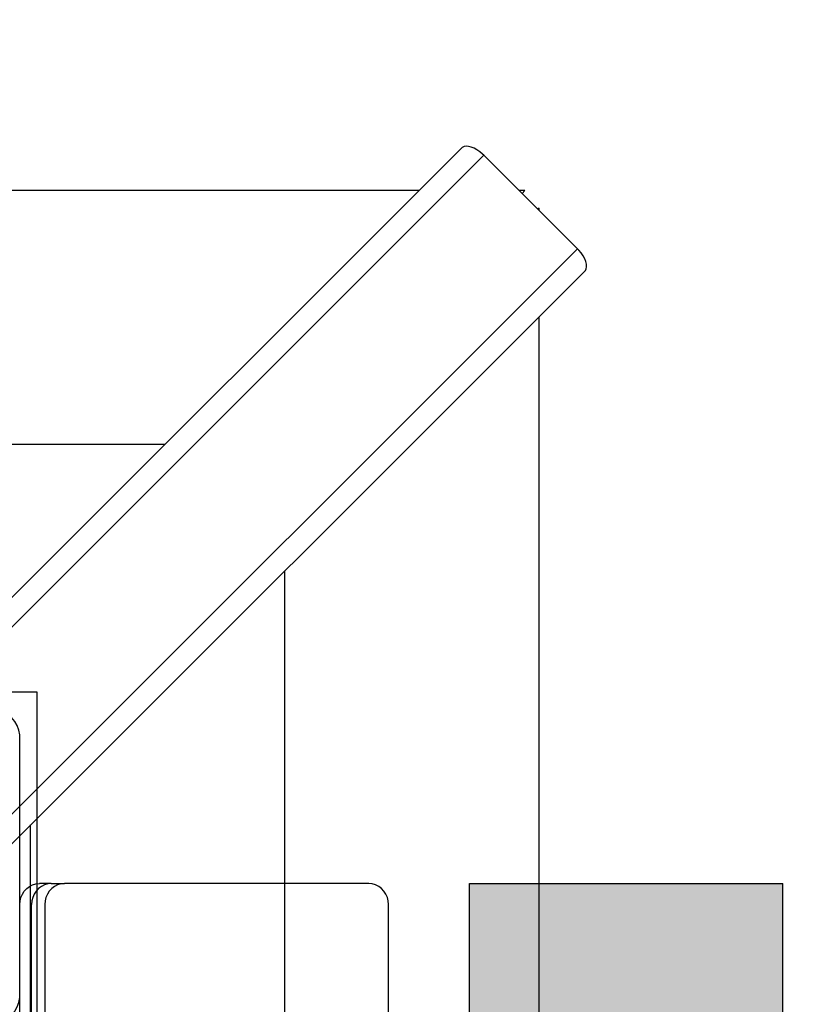
# Model space of a CAD drawing. Units: millimetres. Extents: x -6520 to 6081, y -44335 to -26686.
# Drawn here: x -1863 to -1634, y -32189 to -31906 of the extents above; entities that cross this region are included whole.
import ezdxf

# ---------------------------------------------------------------- set-up
doc = ezdxf.new("R2010")
doc.units = ezdxf.units.MM
doc.header["$MEASUREMENT"] = 0
doc.layers.add('0_Pen_No__1', color=7, linetype='Continuous', lineweight=30)
doc.layers.add('A-DIMS_Pen_No__1', color=7, linetype='Continuous', lineweight=30)
doc.layers.add('A-DIMS', color=7, linetype='Continuous')
doc.layers.add('A-WALL-INTR', color=7, linetype='Continuous')
doc.layers.add('A-WALL-INTR_Pen_No__66', color=7, linetype='Continuous', lineweight=30, true_color=0xd2d269)
doc.styles.add('GENERATED_STYLE_1', font='Tahoma_1.ttf')
doc.dimstyles.new('GENERATED_STYLE__4', dxfattribs={"dimtxt": 200, "dimasz": 95, "dimexe": 0.18, "dimexo": 10000, "dimgap": 0.09, "dimtad": 1, "dimtih": 1, "dimtoh": 1, "dimdec": 0, "dimzin": 0, "dimdsep": 46, "dimtxsty": 'GENERATED_STYLE_1', "dimblk": 'ARROWHEAD_6', "dimblk1": 'ARROWHEAD_6', "dimblk2": 'ARROWHEAD_6', "dimcen": 0.09, "dimclrd": 7, "dimclre": 7, "dimclrt": 7, "dimadec": 0, "dimazin": 0, "dimtfac": 1, "dimtdec": 4, "dimtmove": 0, "dimatfit": 3, "dimfxl": 1, "dimtolj": 1, "dimtzin": 0, "dimarcsym": 0})

# ---------------------------------------------------------------- blocks, each defined once
blk = doc.blocks.new('pamats_brusas')
at = {"layer": '0_Pen_No__1', "linetype": 'Continuous'}
for p, q in [((0, 99.99), (0, -0.01)), ((100, 99.99), (0, 99.99)), ((100, -0.01), (100, 99.99)), ((8.39, 93.57), (7.32, 92.67)), ((9.61, 94.27), (8.39, 93.57)), ((10.92, 94.75), (9.61, 94.27)), ((12.3, 94.99), (10.92, 94.75)), ((13, 94.99), (12.3, 94.99)), ((86.5, 94.99), (13, 94.99)), ((87, 94.99), (86.5, 94.99)), ((87.7, 94.99), (87, 94.99)), ((89.08, 94.75), (87.7, 94.99)), ((90.39, 94.27), (89.08, 94.75)), ((91.61, 93.57), (90.39, 94.27)), ((92.68, 92.67), (91.61, 93.57)), ((6.42, 91.6), (5.72, 90.39)), ((7.32, 92.67), (6.42, 91.6)), ((93.58, 91.6), (92.68, 92.67)), ((94.28, 90.39), (93.58, 91.6)), ((5.24, 89.07), (5, 87.69)), ((5, 87.69), (5, 86.99)), ((5.72, 90.39), (5.24, 89.07)), ((94.76, 89.07), (94.28, 90.39)), ((95, 87.69), (94.76, 89.07)), ((95, 86.99), (95, 87.69)), ((5, 86.99), (5, 86.49)), ((5, 86.49), (5, 12.99)), ((95, 12.99), (95, 86.99)), ((41.5, 64.72), (44.19, 65.97)), ((44.19, 65.97), (47.05, 66.73)), ((47.05, 66.73), (50, 66.99)), ((50, 66.99), (52.95, 66.73)), ((52.95, 66.73), (55.82, 65.97)), ((55.82, 65.97), (58.5, 64.72)), ((36.98, 60.92), (39.07, 63.02)), ((39.07, 63.02), (41.5, 64.72)), ((45.21, 63.15), (43, 62.12)), ((47.57, 63.78), (45.21, 63.15)), ((50, 63.99), (47.57, 63.78)), ((52.43, 63.78), (50, 63.99)), ((54.79, 63.15), (52.43, 63.78)), ((57, 62.12), (54.79, 63.15)), ((58.5, 64.72), (60.93, 63.02)), ((60.93, 63.02), (63.02, 60.92)), ((35.28, 58.49), (36.98, 60.92)), ((41, 60.72), (39.28, 58.99)), ((43, 62.12), (41, 60.72)), ((59, 60.72), (57, 62.12)), ((60.73, 58.99), (59, 60.72)), ((63.02, 60.92), (64.72, 58.49)), ((34.03, 55.81), (35.28, 58.49)), ((37.88, 56.99), (36.85, 54.78)), ((39.28, 58.99), (37.88, 56.99)), ((62.13, 56.99), (60.73, 58.99)), ((63.16, 54.78), (62.13, 56.99)), ((64.72, 58.49), (65.98, 55.81)), ((33.26, 52.95), (34.03, 55.81)), ((36.85, 54.78), (36.21, 52.42)), ((63.79, 52.42), (63.16, 54.78)), ((65.98, 55.81), (66.74, 52.95)), ((33, 49.99), (33.26, 52.95)), ((36.21, 52.42), (36, 49.99)), ((64, 49.99), (63.79, 52.42)), ((66.74, 52.95), (67, 49.99)), ((33.26, 47.04), (33, 49.99)), ((36, 49.99), (36.21, 47.56)), ((63.79, 47.56), (64, 49.99)), ((67, 49.99), (66.74, 47.04)), ((34.03, 44.18), (33.26, 47.04)), ((36.21, 47.56), (36.85, 45.2)), ((63.16, 45.2), (63.79, 47.56)), ((66.74, 47.04), (65.98, 44.18)), ((35.28, 41.49), (34.03, 44.18)), ((36.85, 45.2), (37.88, 42.99)), ((37.88, 42.99), (39.28, 40.99)), ((60.73, 40.99), (62.13, 42.99)), ((62.13, 42.99), (63.16, 45.2)), ((65.98, 44.18), (64.72, 41.49)), ((36.98, 39.07), (35.28, 41.49)), ((39.28, 40.99), (41, 39.27)), ((59, 39.27), (60.73, 40.99)), ((64.72, 41.49), (63.02, 39.07)), ((39.07, 36.97), (36.98, 39.07)), ((41.5, 35.27), (39.07, 36.97)), ((41, 39.27), (43, 37.87)), ((43, 37.87), (45.21, 36.84)), ((45.21, 36.84), (47.57, 36.21)), ((52.43, 36.21), (54.79, 36.84)), ((54.79, 36.84), (57, 37.87)), ((57, 37.87), (59, 39.27)), ((60.93, 36.97), (58.5, 35.27)), ((63.02, 39.07), (60.93, 36.97)), ((44.19, 34.02), (41.5, 35.27)), ((47.05, 33.25), (44.19, 34.02)), ((47.57, 36.21), (50, 35.99)), ((50, 35.99), (52.43, 36.21)), ((55.82, 34.02), (52.95, 33.25)), ((58.5, 35.27), (55.82, 34.02)), ((50, 32.99), (47.05, 33.25)), ((52.95, 33.25), (50, 32.99)), ((5, 12.99), (5, 12.29)), ((5, 12.29), (5.24, 10.91)), ((94.76, 10.91), (95, 12.29)), ((95, 12.29), (95, 12.99)), ((5.24, 10.91), (5.72, 9.6)), ((5.72, 9.6), (6.42, 8.39)), ((93.58, 8.39), (94.28, 9.6)), ((94.28, 9.6), (94.76, 10.91)), ((6.42, 8.39), (7.32, 7.31)), ((7.32, 7.31), (8.39, 6.41)), ((8.39, 6.41), (9.61, 5.72)), ((9.61, 5.72), (10.92, 5.24)), ((89.08, 5.24), (90.39, 5.72)), ((90.39, 5.72), (91.61, 6.41)), ((91.61, 6.41), (92.68, 7.31)), ((92.68, 7.31), (93.58, 8.39)), ((10.92, 5.24), (12.3, 4.99)), ((12.3, 4.99), (13, 4.99)), ((13, 4.99), (13.5, 4.99)), ((13.5, 4.99), (87, 4.99)), ((87, 4.99), (87.7, 4.99)), ((87.7, 4.99), (89.08, 5.24)), ((0, -0.01), (100, -0.01))]:
    blk.add_line(p, q, dxfattribs=at)
blk = doc.blocks.new('3')
at = {"layer": 'A-WALL-INTR_Pen_No__66', "linetype": 'Continuous'}
blk.add_hatch(color=256, dxfattribs=at).paths.add_polyline_path([(44.95, 0), (44.95, 900), (-44.94, 900), (-44.94, 0)])
for p, q in [((-44.94, 900), (-44.85, 900)), ((-44.94, 0), (-44.94, 900)), ((-44.85, 900), (-44.46, 900)), ((-44.46, 900), (-38.25, 900)), ((-38.25, 900), (-37.65, 900)), ((-37.65, 900), (-36.83, 900)), ((-36.83, 900), (-35.81, 900)), ((-35.81, 900), (-34.61, 900)), ((-34.61, 900), (-33.28, 900)), ((-33.28, 900), (-31.83, 900)), ((-31.83, 900), (-30.3, 900)), ((-30.3, 900), (-28.74, 900)), ((-28.74, 900), (-27.17, 900)), ((-27.17, 900), (-25.64, 900)), ((-25.64, 900), (38.05, 900)), ((38.05, 900), (39.5, 900)), ((39.5, 900), (40.84, 900)), ((40.84, 900), (42.03, 900)), ((42.03, 900), (43.04, 900)), ((43.04, 900), (43.86, 900)), ((43.86, 900), (44.46, 900)), ((44.46, 900), (44.83, 900)), ((44.83, 900), (44.95, 900)), ((44.95, 0), (44.95, 900))]:
    blk.add_line(p, q, dxfattribs=at)
blk = doc.blocks.new('TS2_det_virsk')
at = {"layer": '0_Pen_No__1', "linetype": 'Continuous'}
for p, q in [((0, 562.37), (0, 6)), ((98.68, 6), (98.68, 562.37)), ((102.44, 86.5), (102.44, 6)), ((105.85, 86.5), (105.85, 6)), ((0, 6), (0.09, 4.96)), ((98.59, 4.96), (98.68, 6)), ((102.35, 4.96), (102.44, 6)), ((105.85, 6), (105.77, 4.96)), ((0.09, 4.96), (0.34, 3.95)), ((0.34, 3.95), (0.76, 3)), ((0.76, 3), (1.32, 2.14)), ((97.36, 2.14), (97.92, 3)), ((97.92, 3), (98.34, 3.95)), ((98.34, 3.95), (98.59, 4.96)), ((101.12, 2.14), (101.68, 3)), ((101.68, 3), (102.1, 3.95)), ((102.1, 3.95), (102.35, 4.96)), ((105.1, 3), (104.54, 2.14)), ((105.51, 3.95), (105.1, 3)), ((105.77, 4.96), (105.51, 3.95)), ((1.32, 2.14), (2.01, 1.4)), ((2.01, 1.4), (2.82, 0.8)), ((2.82, 0.8), (3.71, 0.36)), ((3.71, 0.36), (4.66, 0.09)), ((4.66, 0.09), (5.64, 0)), ((93.04, 0), (94.02, 0.09)), ((94.02, 0.09), (94.97, 0.36)), ((94.97, 0.36), (95.86, 0.8)), ((95.86, 0.8), (96.66, 1.4)), ((96.66, 1.4), (97.36, 2.14)), ((96.8, 0), (97.78, 0.09)), ((97.78, 0.09), (98.73, 0.36)), ((98.73, 0.36), (99.62, 0.8)), ((99.62, 0.8), (100.42, 1.4)), ((101.2, 0.09), (100.22, 0)), ((100.42, 1.4), (101.12, 2.14)), ((102.14, 0.36), (101.2, 0.09)), ((103.04, 0.8), (102.14, 0.36)), ((103.84, 1.4), (103.04, 0.8)), ((104.54, 2.14), (103.84, 1.4)), ((5.64, 0), (93.04, 0)), ((96.8, 0), (93.04, 0)), ((96.8, 0), (100.22, 0))]:
    blk.add_line(p, q, dxfattribs=at)
blk = doc.blocks.new('JK1_dzelens')
at = {"layer": '0_Pen_No__1', "linetype": 'Continuous'}
for p, q in [((1289.74, 1324.15), (676.09, 710.8)), ((1290.24, 1324.39), (1289.74, 1324.15)), ((1290.85, 1324.49), (1290.24, 1324.39)), ((1291.55, 1324.45), (1290.85, 1324.49)), ((1292.32, 1324.26), (1291.55, 1324.45)), ((1293.13, 1323.94), (1292.32, 1324.26)), ((1293.96, 1323.49), (1293.13, 1323.94)), ((1294.79, 1322.92), (1293.96, 1323.49)), ((1295.96, 1321.88), (681.61, 707.83)), ((1295.59, 1322.25), (1294.79, 1322.92)), ((1295.96, 1321.88), (1295.59, 1322.25)), ((1322.82, 1295), (1295.96, 1321.88)), ((1277.39, 1311.8), (49.93, 1311.8)), ((1307.72, 1311.8), (1306.03, 1311.8)), ((1306.88, 1310.96), (1307.72, 1311.8)), ((1311.8, 1306.7), (1311.46, 1306.37)), ((1311.8, 1306.03), (1311.8, 1306.7)), ((1322.82, 1295), (708.47, 680.95)), ((1323.19, 1294.63), (1322.82, 1295)), ((1323.86, 1293.84), (1323.19, 1294.63)), ((1324.43, 1293.01), (1323.86, 1293.84)), ((1324.88, 1292.18), (1324.43, 1293.01)), ((1325.2, 1291.36), (1324.88, 1292.18)), ((1325.39, 1290.6), (1325.2, 1291.36)), ((1325.33, 1289.29), (1325.43, 1289.9)), ((1325.43, 1289.9), (1325.39, 1290.6)), ((1325.09, 1288.78), (710.8, 674.8)), ((1325.09, 1288.78), (1325.33, 1289.29)), ((1311.8, 48.05), (1311.8, 1275.5)), ((1204.35, 1238.8), (122.89, 1238.8)), ((1238.8, 121.08), (1238.8, 1202.54)), ((1165.8, 194.12), (1165.8, 1129.58))]:
    blk.add_line(p, q, dxfattribs=at)
blk = doc.blocks.new('*D214')
at = {"layer": 'A-DIMS_Pen_No__1', "linetype": 'Continuous', "transparency": 16777216}
for p, q in [((-5211.2, -30060.52), (-5211.2, -29873.02)), ((4648.72, -30060.52), (4648.72, -29873.02)), ((-5161.2, -29916.77), (-5261.2, -30016.77)), ((4598.72, -30016.77), (4698.72, -29916.77)), ((-5286.2, -29966.77), (-5211.2, -29966.77)), ((-5211.2, -29966.77), (4648.72, -29966.77)), ((4648.72, -29966.77), (4723.72, -29966.77))]:
    blk.add_line(p, q, dxfattribs=at)
at = {"layer": 'A-DIMS_Pen_No__1', "transparency": 16777216, "insert": (-624.1, -29926.77), "char_height": 200, "attachment_point": 7, "style": 'GENERATED_STYLE_1'}
blk.add_mtext('\\A1;{\\fTahoma|b0|i0|c0|p34;9\xa0860}', dxfattribs=at)
blk = doc.blocks.new('ARROWHEAD_6')
at = {"color": 0, "linetype": 'Continuous', "lineweight": 0}
for p, q in [((-0.5, -0.5), (0.5, 0.5)), ((0, 0), (-1, 0))]:
    blk.add_line(p, q, dxfattribs=at)
blk = doc.blocks.new('*D217')
at = {"layer": 'A-DIMS_Pen_No__1', "linetype": 'Continuous', "transparency": 16777216}
for p, q in [((-3327.75, -30411.32), (-3327.75, -30223.82)), ((2948.72, -30411.32), (2948.72, -30223.82)), ((-3277.75, -30267.57), (-3377.75, -30367.57)), ((2898.72, -30367.57), (2998.72, -30267.57)), ((-3402.75, -30317.57), (-3327.75, -30317.57)), ((-3327.75, -30317.57), (2948.72, -30317.57)), ((2948.72, -30317.57), (3023.72, -30317.57))]:
    blk.add_line(p, q, dxfattribs=at)
at = {"layer": 'A-DIMS_Pen_No__1', "transparency": 16777216, "insert": (-532.37, -30277.57), "char_height": 200, "attachment_point": 7, "style": 'GENERATED_STYLE_1'}
blk.add_mtext('\\A1;{\\fTahoma|b0|i0|c0|p34;6 280}', dxfattribs=at)

msp = doc.modelspace()

# ---------------------------------------------------------------- block references
at = {"color": 8, "linetype": 'Continuous', "lineweight": 30, "true_color": 0x747474, "zscale": 1000}
msp.add_blockref('pamats_brusas', (-1958.28, -32198.94), dxfattribs=at)
at = {"linetype": 'Continuous', "zscale": 1000, "rotation": 180}
msp.add_blockref('TS2_det_virsk', (-1757.42, -32153.94), dxfattribs=at)
at = {"layer": '0_Pen_No__1', "linetype": 'Continuous', "zscale": 1000}
msp.add_blockref('JK1_dzelens', (-3026, -33266.67), dxfattribs=at)
at = {"layer": 'A-WALL-INTR', "color": 53, "linetype": 'Continuous', "lineweight": 30, "true_color": 0xd2d269, "zscale": 1000}
msp.add_blockref('3', (-1689.22, -33053.94), dxfattribs=at)

# ---------------------------------------------------------------- dimensions: what is measured, and where the dimension line sits
at = {"layer": 'A-DIMS', "linetype": 'Continuous'}
dim = msp.add_linear_dim(base=(4648.72, -29966.77), p1=(-5211.2, -32603.85), p2=(4648.72, -32314.11), dimstyle='GENERATED_STYLE__4', dxfattribs=at)
dim.commit()
dim.dimension.update_dxf_attribs({"geometry": '*D214', "text_midpoint": (-282.16, -29826.77), "dimtype": 160})
dim = msp.add_linear_dim(base=(2948.72, -30317.57), p1=(-3327.75, -32607.97), p2=(2948.72, -33052.11), text='6 280', dimstyle='GENERATED_STYLE__4', dxfattribs=at)
dim.commit()
dim.dimension.update_dxf_attribs({"geometry": '*D217', "text_midpoint": (-190.43, -30177.57), "dimtype": 160})

doc.saveas('drawing.dxf')
